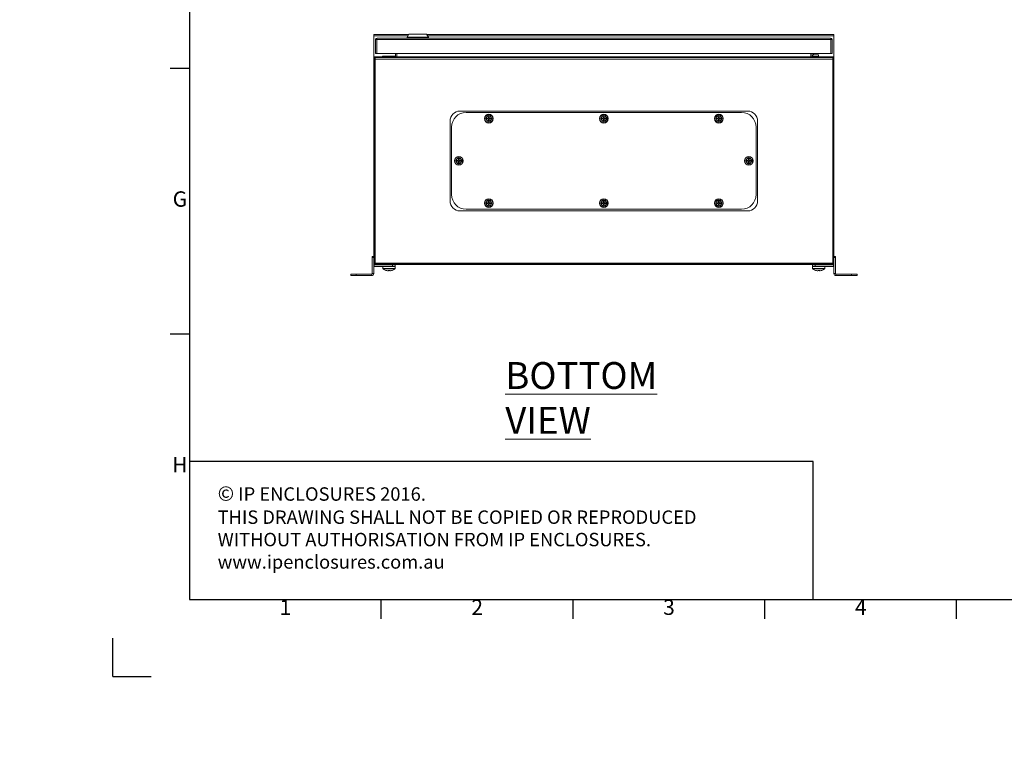
# Model space of a CAD drawing. Units: millimetres. Extents: x 63 to 4384, y 73 to 3148.
# Drawn here: x 63 to 1347, y 73 to 1033 of the extents above; entities that cross this region are included whole.
import ezdxf
from ezdxf.enums import TextEntityAlignment as Align

# ---------------------------------------------------------------- set-up
doc = ezdxf.new("R2010")
doc.units = ezdxf.units.MM
doc.header["$LTSCALE"] = 2
doc.layers.add('Dimensions', color=7, linetype='Continuous')
doc.layers.add('Title Block', color=7, linetype='Continuous')
doc.styles.add('ISO Proportional', font='ARIALN.TTF', dxfattribs={"width": 0.8})
doc.styles.add('SLDTEXTSTYLE1', font='romans.shx', dxfattribs={"width": 0.75})
doc.styles.get("Standard").update_dxf_attribs({"font": 'romans.shx', "width": 0.8})

# ---------------------------------------------------------------- blocks, each defined once
blk = doc.blocks.new('ISO A1 title block')
at = {"layer": 'Title Block'}
for p, q in [((20, 574), (20, 20)), ((15, 158.5), (20, 158.5)), ((15, 89.25), (20, 89.25)), ((20, 20), (820, 20)), ((70, 15), (70, 20)), ((120, 15), (120, 20)), ((170, 15), (170, 20)), ((220, 15), (220, 20)), ((0, 0), (0, 10)), ((0, 0), (10, 0))]:
    blk.add_line(p, q, dxfattribs=at)
at = {"layer": 'Title Block', "style": 'ISO Proportional'}
for s, p in [('G', (17.5, 123.875)), ('H', (17.5, 54.625)), ('1', (45, 17.5)), ('2', (95, 17.5)), ('3', (145, 17.5)), ('4', (195, 17.5))]:
    blk.add_text(s, height=4, dxfattribs=at).set_placement(p, align=Align.MIDDLE)
at = {"layer": 'Title Block', "style": 'ISO Proportional', "flags": 8}
for tag, p in [('FILENAME', (747, 43)), ('DATE', (772, 43)), ('SCALE', (802, 43)), ('EDITION', (787, 23)), ('SHEET', (802, 23))]:
    blk.add_attdef(tag, text='', height=2.5, dxfattribs=at).set_placement(p, align=Align.MIDDLE_LEFT)
blk.add_attdef('DRAWING_NUMBER', text='', height=3, dxfattribs=at).set_placement((755, 25), align=Align.MIDDLE)

msp = doc.modelspace()

# ---------------------------------------------------------------- hatches: boundary and pattern name
at = {"linetype": 'Continuous', "lineweight": 18}
h = msp.add_hatch(dxfattribs=at)
h.set_pattern_fill('ANSI32', style=0)
h.paths.add_polyline_path([(63.4, 73.5), (63.4, 73.6), (63, 73.6), (63, 73.5)], flags=0)
h = msp.add_hatch(dxfattribs=at)
h.set_pattern_fill('ANSI32', style=0)
h.paths.add_polyline_path([(113.5, 73.6), (113.5, 73.5), (113.8, 73.5), (113.8, 73.6)], flags=0)

# ---------------------------------------------------------------- linework, layer by layer
at = {"color": 7, "linetype": 'Continuous', "lineweight": 18}
for p, q in [((524.5, 1014.1), (524.5, 1012)), ((570.4, 1014.1), (524.5, 1014.1)), ((570.5, 1014.3), (568, 1010.3)), ((570.5, 1014.3), (593.5, 1014.3)), ((596, 1010.3), (593.5, 1014.3)), ((1124.5, 1014.1), (593.6, 1014.1)), ((1124.5, 1012), (1124.5, 1014.1)), ((524.5, 984.7), (524.5, 1012)), ((527, 1007.2), (527, 989.3)), ((528.5, 1007.2), (527, 1007.2)), ((528.5, 1007.2), (528.5, 989.3)), ((1120.5, 1007.2), (528.6, 1007.2)), ((528.6, 989.3), (528.6, 1007.2)), ((529.1, 1009.3), (1119.9, 1009.3)), ((568, 1010.3), (568, 1009.3)), ((596, 1010.3), (568, 1010.3)), ((596, 1009.3), (596, 1010.3)), ((1120.5, 1007.2), (1120.5, 989.3)), ((1120.5, 989.3), (1120.5, 1007.2)), ((1120.5, 1007.2), (1122, 1007.2)), ((1122, 989.3), (1122, 1007.2)), ((1124.5, 984.7), (1124.5, 1012)), ((528.5, 989.3), (527, 989.3)), ((528.6, 989.3), (1120.5, 989.3)), ((553, 989.3), (553, 984.7)), ((554.5, 984.7), (554.5, 989.3)), ((554.8, 989.3), (554.8, 984.7)), ((1094.3, 989.3), (1094.3, 984.7)), ((1094.5, 984.7), (1094.5, 989.3)), ((1096, 989.3), (1096, 984.7)), ((1098, 989.3), (1098, 987.9)), ((1120.5, 989.3), (1122, 989.3)), ((524.5, 984.7), (524.5, 984.1)), ((526, 984.1), (524.5, 984.1)), ((524.5, 716.2), (524.5, 984.1)), ((526, 984.1), (526, 716.2)), ((526, 984.1), (526.6, 984.1)), ((526, 984.1), (526.6, 984.1)), ((526.3, 982.5), (526, 982.9)), ((526.3, 983.8), (526.3, 982)), ((526.3, 982), (1122.8, 982)), ((526.3, 982), (526.3, 715.9)), ((526.6, 984.1), (526.9, 984.1)), ((526.9, 984.1), (1122.2, 984.1)), ((536.1, 984.1), (536, 985.4)), ((536.3, 985.6), (553, 985.6)), ((553, 985.1), (545.3, 984.1)), ((553, 984.7), (554.5, 984.7)), ((554.5, 985.6), (554.8, 985.6)), ((554.8, 985.3), (554.5, 985.3)), ((554.8, 984.7), (1094.3, 984.7)), ((1096, 984.7), (1094.5, 984.7)), ((1096, 984.2), (1096, 984.7)), ((1098.6, 987.3), (1104.5, 987.3)), ((1104.5, 985.3), (1098.6, 985.3)), ((1104.5, 985.3), (1104.5, 987.3)), ((1122.2, 984.1), (1122.4, 984.1)), ((1122.4, 984.1), (1123, 984.1)), ((1122.4, 984.1), (1123, 984.1)), ((1122.8, 982), (1122.8, 983.8)), ((1122.8, 982.5), (1123, 982.9)), ((1122.8, 982), (1122.8, 715.9)), ((1123, 984.1), (1123, 716.2)), ((1123, 984.1), (1124.5, 984.1)), ((1124.5, 984.1), (1124.5, 984.7)), ((1124.5, 716.2), (1124.5, 984.1)), ((526.3, 949.1), (526, 949.1)), ((1122.8, 949.1), (1123, 949.1)), ((637, 914.1), (1012, 914.1)), ((645, 912.3), (1004, 912.3)), ((624, 797.1), (624, 901.1)), ((671.5, 906.1), (670.5, 904.3)), ((670.5, 904.3), (671.5, 902.6)), ((672.5, 907.8), (671.5, 906.1)), ((671.5, 902.6), (672.5, 900.8)), ((674.1, 904.7), (672, 904.7)), ((672, 904.7), (672, 903.9)), ((672, 903.9), (674.1, 903.9)), ((672.5, 907.9), (674.5, 907.9)), ((674.5, 907.8), (672.5, 907.8)), ((672.5, 900.8), (674.5, 900.8)), ((674.5, 900.8), (672.5, 900.8)), ((674.9, 906.8), (674.1, 906.8)), ((674.1, 906.8), (674.1, 904.7)), ((674.1, 903.9), (674.1, 901.8)), ((674.1, 901.8), (674.9, 901.8)), ((674.5, 907.9), (674.5, 909.7)), ((674.5, 907.9), (676.6, 907.9)), ((676.6, 907.8), (674.5, 907.8)), ((674.5, 900.8), (676.6, 900.8)), ((676.6, 900.8), (674.5, 900.8)), ((674.5, 900.8), (674.5, 899)), ((674.9, 904.7), (674.9, 906.8)), ((677, 904.7), (674.9, 904.7)), ((674.9, 901.8), (674.9, 903.9)), ((674.9, 903.9), (677, 903.9)), ((677.6, 906.1), (676.6, 907.8)), ((676.6, 900.8), (677.6, 902.6)), ((677, 903.9), (677, 904.7)), ((678.6, 904.3), (677.6, 906.1)), ((677.6, 902.6), (678.6, 904.3)), ((821.5, 906.1), (820.5, 904.3)), ((820.5, 904.3), (821.5, 902.6)), ((822.5, 907.8), (821.5, 906.1)), ((821.5, 902.6), (822.5, 900.8)), ((824.1, 904.7), (822, 904.7)), ((822, 904.7), (822, 903.9)), ((822, 903.9), (824.1, 903.9)), ((822.5, 907.9), (824.5, 907.9)), ((824.5, 907.8), (822.5, 907.8)), ((822.5, 900.8), (824.5, 900.8)), ((824.5, 900.8), (822.5, 900.8)), ((824.9, 906.8), (824.1, 906.8)), ((824.1, 906.8), (824.1, 904.7)), ((824.1, 903.9), (824.1, 901.8)), ((824.1, 901.8), (824.9, 901.8)), ((824.5, 907.9), (824.5, 909.7)), ((824.5, 907.9), (826.6, 907.9)), ((826.6, 907.8), (824.5, 907.8)), ((824.5, 900.8), (826.6, 900.8)), ((826.6, 900.8), (824.5, 900.8)), ((824.5, 900.8), (824.5, 899)), ((824.9, 904.7), (824.9, 906.8)), ((827, 904.7), (824.9, 904.7)), ((824.9, 901.8), (824.9, 903.9)), ((824.9, 903.9), (827, 903.9)), ((827.6, 906.1), (826.6, 907.8)), ((826.6, 900.8), (827.6, 902.6)), ((827, 903.9), (827, 904.7)), ((828.6, 904.3), (827.6, 906.1)), ((827.6, 902.6), (828.6, 904.3)), ((971.5, 906.1), (970.5, 904.3)), ((970.5, 904.3), (971.5, 902.6)), ((972.5, 907.8), (971.5, 906.1)), ((971.5, 902.6), (972.5, 900.8)), ((974.1, 904.7), (972, 904.7)), ((972, 904.7), (972, 903.9)), ((972, 903.9), (974.1, 903.9)), ((972.5, 907.9), (974.5, 907.9)), ((974.5, 907.8), (972.5, 907.8)), ((972.5, 900.8), (974.5, 900.8)), ((974.5, 900.8), (972.5, 900.8)), ((974.9, 906.8), (974.1, 906.8)), ((974.1, 906.8), (974.1, 904.7)), ((974.1, 903.9), (974.1, 901.8)), ((974.1, 901.8), (974.9, 901.8)), ((974.5, 907.9), (974.5, 909.7)), ((974.5, 907.9), (976.6, 907.9)), ((976.6, 907.8), (974.5, 907.8)), ((974.5, 900.8), (976.6, 900.8)), ((976.6, 900.8), (974.5, 900.8)), ((974.5, 900.8), (974.5, 899)), ((974.9, 904.7), (974.9, 906.8)), ((977, 904.7), (974.9, 904.7)), ((974.9, 901.8), (974.9, 903.9)), ((974.9, 903.9), (977, 903.9)), ((977.6, 906.1), (976.6, 907.8)), ((976.6, 900.8), (977.6, 902.6)), ((977, 903.9), (977, 904.7)), ((978.6, 904.3), (977.6, 906.1)), ((977.6, 902.6), (978.6, 904.3)), ((1025, 901.1), (1025, 797.1)), ((626, 805.3), (626, 893.3)), ((1023, 893.3), (1023, 805.3)), ((632.5, 851.1), (631.5, 849.3)), ((631.5, 849.3), (632.5, 847.6)), ((633.5, 852.8), (632.5, 851.1)), ((632.5, 847.6), (633.5, 845.8)), ((635.1, 849.7), (633, 849.7)), ((633, 849.7), (633, 848.9)), ((633, 848.9), (635.1, 848.9)), ((633.5, 852.9), (635.5, 852.9)), ((635.5, 852.8), (633.5, 852.8)), ((635.9, 851.8), (635.1, 851.8)), ((635.1, 851.8), (635.1, 849.7)), ((635.1, 848.9), (635.1, 846.8)), ((635.5, 852.9), (635.5, 854.7)), ((635.5, 852.9), (637.6, 852.9)), ((637.6, 852.8), (635.5, 852.8)), ((635.9, 849.7), (635.9, 851.8)), ((638, 849.7), (635.9, 849.7)), ((635.9, 846.8), (635.9, 848.9)), ((635.9, 848.9), (638, 848.9)), ((638.6, 851.1), (637.6, 852.8)), ((637.6, 845.8), (638.6, 847.6)), ((638, 848.9), (638, 849.7)), ((639.6, 849.3), (638.6, 851.1)), ((638.6, 847.6), (639.6, 849.3)), ((1010.5, 851.1), (1009.5, 849.3)), ((1009.5, 849.3), (1010.5, 847.6)), ((1011.5, 852.8), (1010.5, 851.1)), ((1010.5, 847.6), (1011.5, 845.8)), ((1013.1, 849.7), (1011, 849.7)), ((1011, 849.7), (1011, 848.9)), ((1011, 848.9), (1013.1, 848.9)), ((1011.5, 852.9), (1013.5, 852.9)), ((1013.5, 852.8), (1011.5, 852.8)), ((1013.9, 851.8), (1013.1, 851.8)), ((1013.1, 851.8), (1013.1, 849.7)), ((1013.1, 848.9), (1013.1, 846.8)), ((1013.5, 852.9), (1013.5, 854.7)), ((1013.5, 852.9), (1015.6, 852.9)), ((1015.6, 852.8), (1013.5, 852.8)), ((1013.9, 849.7), (1013.9, 851.8)), ((1016, 849.7), (1013.9, 849.7)), ((1013.9, 846.8), (1013.9, 848.9)), ((1013.9, 848.9), (1016, 848.9)), ((1016.6, 851.1), (1015.6, 852.8)), ((1015.6, 845.8), (1016.6, 847.6)), ((1016, 848.9), (1016, 849.7)), ((1017.6, 849.3), (1016.6, 851.1)), ((1016.6, 847.6), (1017.6, 849.3)), ((633.5, 845.8), (635.5, 845.8)), ((635.5, 845.8), (633.5, 845.8)), ((635.1, 846.8), (635.9, 846.8)), ((635.5, 845.8), (637.6, 845.8)), ((637.6, 845.8), (635.5, 845.8)), ((635.5, 845.8), (635.5, 844)), ((1011.5, 845.8), (1013.5, 845.8)), ((1013.5, 845.8), (1011.5, 845.8)), ((1013.1, 846.8), (1013.9, 846.8)), ((1013.5, 845.8), (1015.6, 845.8)), ((1015.6, 845.8), (1013.5, 845.8)), ((1013.5, 845.8), (1013.5, 844)), ((671.5, 796.1), (670.5, 794.3)), ((672.5, 797.8), (671.5, 796.1)), ((672.5, 797.9), (674.5, 797.9)), ((674.5, 797.8), (672.5, 797.8)), ((674.9, 796.8), (674.1, 796.8)), ((674.1, 796.8), (674.1, 794.7)), ((674.5, 797.9), (674.5, 799.7)), ((674.5, 797.9), (676.6, 797.9)), ((676.6, 797.8), (674.5, 797.8)), ((674.9, 794.7), (674.9, 796.8)), ((677.6, 796.1), (676.6, 797.8)), ((678.6, 794.3), (677.6, 796.1)), ((821.5, 796.1), (820.5, 794.3)), ((822.5, 797.8), (821.5, 796.1)), ((822.5, 797.9), (824.5, 797.9)), ((824.5, 797.8), (822.5, 797.8)), ((824.9, 796.8), (824.1, 796.8)), ((824.1, 796.8), (824.1, 794.7)), ((824.5, 797.9), (824.5, 799.7)), ((824.5, 797.9), (826.6, 797.9)), ((826.6, 797.8), (824.5, 797.8)), ((824.9, 794.7), (824.9, 796.8)), ((827.6, 796.1), (826.6, 797.8)), ((828.6, 794.3), (827.6, 796.1)), ((971.5, 796.1), (970.5, 794.3)), ((972.5, 797.8), (971.5, 796.1)), ((972.5, 797.9), (974.5, 797.9)), ((974.5, 797.8), (972.5, 797.8)), ((974.9, 796.8), (974.1, 796.8)), ((974.1, 796.8), (974.1, 794.7)), ((974.5, 797.9), (974.5, 799.7)), ((974.5, 797.9), (976.6, 797.9)), ((976.6, 797.8), (974.5, 797.8)), ((974.9, 794.7), (974.9, 796.8)), ((977.6, 796.1), (976.6, 797.8)), ((978.6, 794.3), (977.6, 796.1)), ((1012, 784.1), (637, 784.1)), ((1004, 786.3), (645, 786.3)), ((670.5, 794.3), (671.5, 792.6)), ((671.5, 792.6), (672.5, 790.8)), ((674.1, 794.7), (672, 794.7)), ((672, 794.7), (672, 793.9)), ((672, 793.9), (674.1, 793.9)), ((672.5, 790.8), (674.5, 790.8)), ((674.5, 790.8), (672.5, 790.8)), ((674.1, 793.9), (674.1, 791.8)), ((674.1, 791.8), (674.9, 791.8)), ((674.5, 790.8), (676.6, 790.8)), ((676.6, 790.8), (674.5, 790.8)), ((674.5, 790.8), (674.5, 789)), ((677, 794.7), (674.9, 794.7)), ((674.9, 791.8), (674.9, 793.9)), ((674.9, 793.9), (677, 793.9)), ((676.6, 790.8), (677.6, 792.6)), ((677, 793.9), (677, 794.7)), ((677.6, 792.6), (678.6, 794.3)), ((820.5, 794.3), (821.5, 792.6)), ((821.5, 792.6), (822.5, 790.8)), ((824.1, 794.7), (822, 794.7)), ((822, 794.7), (822, 793.9)), ((822, 793.9), (824.1, 793.9)), ((822.5, 790.8), (824.5, 790.8)), ((824.5, 790.8), (822.5, 790.8)), ((824.1, 793.9), (824.1, 791.8)), ((824.1, 791.8), (824.9, 791.8)), ((824.5, 790.8), (826.6, 790.8)), ((826.6, 790.8), (824.5, 790.8)), ((824.5, 790.8), (824.5, 789)), ((827, 794.7), (824.9, 794.7)), ((824.9, 791.8), (824.9, 793.9)), ((824.9, 793.9), (827, 793.9)), ((826.6, 790.8), (827.6, 792.6)), ((827, 793.9), (827, 794.7)), ((827.6, 792.6), (828.6, 794.3)), ((970.5, 794.3), (971.5, 792.6)), ((971.5, 792.6), (972.5, 790.8)), ((974.1, 794.7), (972, 794.7)), ((972, 794.7), (972, 793.9)), ((972, 793.9), (974.1, 793.9)), ((972.5, 790.8), (974.5, 790.8)), ((974.5, 790.8), (972.5, 790.8)), ((974.1, 793.9), (974.1, 791.8)), ((974.1, 791.8), (974.9, 791.8)), ((974.5, 790.8), (976.6, 790.8)), ((976.6, 790.8), (974.5, 790.8)), ((974.5, 790.8), (974.5, 789)), ((977, 794.7), (974.9, 794.7)), ((974.9, 791.8), (974.9, 793.9)), ((974.9, 793.9), (977, 793.9)), ((976.6, 790.8), (977.6, 792.6)), ((977, 793.9), (977, 794.7)), ((977.6, 792.6), (978.6, 794.3)), ((526.3, 749.1), (526, 749.1)), ((1122.8, 749.1), (1123, 749.1)), ((522.5, 724.8), (524.5, 724.8)), ((522.5, 723.3), (522.5, 724.8)), ((522.5, 723.3), (522.5, 702.4)), ((524.5, 723.3), (522.5, 723.3)), ((524.5, 723.3), (524.5, 702.4)), ((1124.5, 724.8), (1126.5, 724.8)), ((1124.5, 702.4), (1124.5, 723.3)), ((1126.5, 723.3), (1124.5, 723.3)), ((1126.5, 724.8), (1126.5, 723.3)), ((1126.5, 702.4), (1126.5, 723.3)), ((526, 716.2), (524.5, 716.2)), ((526.6, 714.1), (524.5, 714.1)), ((525.1, 711.8), (525.1, 713.8)), ((525.1, 713.8), (549, 713.8)), ((525.1, 711.8), (549, 711.8)), ((1122.8, 715.9), (526.3, 715.9)), ((526.6, 715.6), (526.6, 714.1)), ((1122.4, 715.6), (526.6, 715.6)), ((526.6, 714.1), (1122.4, 714.1)), ((536.5, 711.8), (536.5, 709)), ((537.5, 714.1), (537.5, 713.8)), ((538.1, 715.9), (538.1, 715.6)), ((541.3, 715.9), (541.3, 715.6)), ((542.5, 706), (542.7, 706)), ((543.6, 706), (542.7, 706)), ((545.5, 706), (545.7, 706)), ((546.6, 706), (545.7, 706)), ((547.8, 715.9), (547.8, 715.6)), ((549, 711.8), (549, 713.8)), ((549, 713.8), (552.5, 713.8)), ((552.5, 711.8), (549, 711.8)), ((551, 715.9), (551, 715.6)), ((551.5, 713.8), (551.5, 714.1)), ((552.5, 713.8), (552.5, 711.8)), ((552.5, 709), (552.5, 711.8)), ((1096.5, 711.8), (1096.5, 713.8)), ((1096.5, 713.8), (1100, 713.8)), ((1096.5, 711.8), (1096.5, 709)), ((1100, 711.8), (1096.5, 711.8)), ((1097.5, 714.1), (1097.5, 713.8)), ((1098.1, 715.9), (1098.1, 715.6)), ((1100, 713.8), (1100, 711.8)), ((1100, 713.8), (1123.9, 713.8)), ((1100, 711.8), (1123.9, 711.8)), ((1101.3, 715.9), (1101.3, 715.6)), ((1102.5, 706), (1102.7, 706)), ((1103.6, 706), (1102.7, 706)), ((1105.5, 706), (1105.7, 706)), ((1106.6, 706), (1105.7, 706)), ((1107.8, 715.9), (1107.8, 715.6)), ((1111, 715.9), (1111, 715.6)), ((1111.5, 713.8), (1111.5, 714.1)), ((1112.5, 709), (1112.5, 711.8)), ((1122.4, 715.6), (1122.4, 714.1)), ((1124.5, 714.1), (1122.4, 714.1)), ((1123, 716.2), (1124.5, 716.2)), ((1123.9, 711.8), (1123.9, 713.8)), ((494.5, 699.8), (494.5, 701.8)), ((494.5, 701.8), (501.5, 701.8)), ((501.5, 699.8), (494.5, 699.8)), ((501.5, 701.8), (501.5, 699.8)), ((501.5, 701.8), (521.9, 701.8)), ((501.5, 699.8), (521.9, 699.8)), ((521.9, 701.8), (521.9, 699.8)), ((522.5, 702.4), (524.5, 702.4)), ((1126.5, 702.4), (1124.5, 702.4)), ((1127.1, 701.8), (1127.1, 699.8)), ((1127.1, 701.8), (1147.5, 701.8)), ((1127.1, 699.8), (1147.5, 699.8)), ((1147.5, 699.8), (1147.5, 701.8)), ((1147.5, 701.8), (1154.5, 701.8)), ((1154.5, 699.8), (1147.5, 699.8)), ((1154.5, 701.8), (1154.5, 699.8))]:
    msp.add_line(p, q, dxfattribs=at)
at = {"color": 8, "linetype": 'Continuous', "lineweight": 18}
for p, q in [((569.1, 1012), (524.5, 1012)), ((1124.5, 1012), (594.9, 1012)), ((524.5, 984.7), (536, 984.7)), ((553, 985.4), (536, 985.4)), ((554.8, 985.4), (554.5, 985.4)), ((1094.3, 984.7), (1094.5, 984.7)), ((1096, 984.7), (1124.5, 984.7)), ((674.5, 910), (674.5, 909.7)), ((674.5, 898.6), (674.5, 899)), ((824.5, 910), (824.5, 909.7)), ((824.5, 898.6), (824.5, 899)), ((974.5, 910), (974.5, 909.7)), ((974.5, 898.6), (974.5, 899)), ((635.5, 855), (635.5, 854.7)), ((1013.5, 855), (1013.5, 854.7)), ((635.5, 843.6), (635.5, 844)), ((1013.5, 843.6), (1013.5, 844)), ((674.5, 800), (674.5, 799.7)), ((824.5, 800), (824.5, 799.7)), ((974.5, 800), (974.5, 799.7)), ((674.5, 788.6), (674.5, 789)), ((824.5, 788.6), (824.5, 789)), ((974.5, 788.6), (974.5, 789)), ((552.5, 709), (536.5, 709)), ((552.2, 708.4), (536.8, 708.4)), ((1096.6, 709), (1096.5, 709)), ((1112.5, 709), (1096.6, 709)), ((1096.8, 708.4), (1096.8, 708.4)), ((1112.2, 708.4), (1096.8, 708.4))]:
    msp.add_line(p, q, dxfattribs=at)
at = {"color": 7, "linetype": 'Continuous', "lineweight": 18, "flags": 128}
for points in [[(528.5, 1007.2), (528.6, 1007.5), (528.7, 1007.6)], [(1120.4, 1007.6), (1120.5, 1007.5), (1120.5, 1007.2)], [(1120.5, 1003.2), (1120.5, 1002.2), (1120.5, 1001.5)], [(526.9, 984.1), (526.6, 984), (526.3, 983.8)], [(536, 985.4), (536.1, 985.5), (536.3, 985.6)], [(552.4, 984.1), (552.9, 984.3), (553, 984.7)], [(554.8, 984.7), (553.7, 984.3), (552.7, 984.1)], [(1096.4, 984.1), (1095.3, 984.3), (1094.3, 984.7)], [(1096, 984.7), (1096.2, 984.3), (1096.6, 984.1)], [(1122.8, 983.8), (1122.5, 984), (1122.2, 984.1)], [(670.4, 904.3), (671.5, 906.1), (672.5, 907.9)], [(672.5, 900.8), (671.5, 902.6), (670.4, 904.3)], [(676.6, 907.9), (677.6, 906.1), (678.7, 904.3)], [(678.7, 904.3), (677.6, 902.5), (676.6, 900.8)], [(820.4, 904.3), (821.5, 906.1), (822.5, 907.9)], [(822.5, 900.8), (821.5, 902.6), (820.4, 904.3)], [(826.6, 907.9), (827.6, 906.1), (828.7, 904.3)], [(828.7, 904.3), (827.6, 902.5), (826.6, 900.8)], [(970.4, 904.3), (971.5, 906.1), (972.5, 907.9)], [(972.5, 900.8), (971.5, 902.6), (970.4, 904.3)], [(976.6, 907.9), (977.6, 906.1), (978.7, 904.3)], [(978.7, 904.3), (977.6, 902.5), (976.6, 900.8)], [(631.4, 849.3), (632.5, 851.1), (633.5, 852.9)], [(633.5, 845.8), (632.5, 847.6), (631.4, 849.3)], [(637.6, 852.9), (638.6, 851.1), (639.7, 849.3)], [(639.7, 849.3), (638.6, 847.5), (637.6, 845.8)], [(1009.4, 849.3), (1010.5, 851.1), (1011.5, 852.9)], [(1011.5, 845.8), (1010.5, 847.6), (1009.4, 849.3)], [(1015.6, 852.9), (1016.6, 851.1), (1017.7, 849.3)], [(1017.7, 849.3), (1016.6, 847.5), (1015.6, 845.8)], [(670.4, 794.3), (671.5, 796.1), (672.5, 797.9)], [(676.6, 797.9), (677.6, 796.1), (678.7, 794.3)], [(820.4, 794.3), (821.5, 796.1), (822.5, 797.9)], [(826.6, 797.9), (827.6, 796.1), (828.7, 794.3)], [(970.4, 794.3), (971.5, 796.1), (972.5, 797.9)], [(976.6, 797.9), (977.6, 796.1), (978.7, 794.3)], [(672.5, 790.8), (671.5, 792.6), (670.4, 794.3)], [(678.7, 794.3), (677.6, 792.5), (676.6, 790.8)], [(822.5, 790.8), (821.5, 792.6), (820.4, 794.3)], [(828.7, 794.3), (827.6, 792.5), (826.6, 790.8)], [(972.5, 790.8), (971.5, 792.6), (970.4, 794.3)], [(978.7, 794.3), (977.6, 792.5), (976.6, 790.8)], [(525.1, 713.8), (524.6, 713.8), (524.5, 713.8)], [(545.5, 706), (545.5, 706.5), (545.5, 706.5)], [(545.7, 706.5), (545.7, 706.5), (545.7, 706)], [(548.6, 706.5), (548.6, 706.5), (548.6, 706.5), (548.6, 706.5), (548.6, 706.5), (548.6, 706.5), (548.6, 706.5), (548.6, 706.5)], [(1105.5, 706), (1105.5, 706.5), (1105.5, 706.5)], [(1105.7, 706.5), (1105.7, 706.5), (1105.7, 706)], [(1108.6, 706.5), (1108.6, 706.5), (1108.6, 706.5), (1108.6, 706.5), (1108.6, 706.5), (1108.6, 706.5), (1108.6, 706.5), (1108.6, 706.5)], [(1124.5, 713.8), (1124.5, 713.8), (1123.9, 713.8)]]:
    msp.add_lwpolyline(points, dxfattribs=at)
at = {"color": 7, "linetype": 'Continuous', "lineweight": 18}
for centre, radius, start, end in [((529.1, 1007.2), 2.1, 90, 180), ((533.6, 1007.1), 5.02, 153.3862, 178.3211), ((1115.5, 1007.1), 5.02, 1.6789, 26.6138), ((1119.9, 1007.2), 2.1, 0, 90), ((526.6, 982), 0.6, 125.6853, 180), ((1098.6, 987.9), 2.6, 180, 270), ((1098.6, 987.9), 0.6, 180, 270), ((1122.4, 982), 0.6, 0, 54.3147), ((637, 901.1), 13, 90, 180), ((645, 893.3), 19, 90, 180), ((1004, 893.3), 19, 0, 90), ((1012, 901.1), 13, 0, 90), ((674.5, 904.3), 5.7, 90, 270), ((674.5, 904.3), 5.37, 90, 270), ((674.5, 904.3), 3.5, 150, 210), ((674.5, 904.3), 3.5, 90, 150), ((674.5, 904.3), 3.5, 210, 270), ((674.5, 904.3), 5.7, 270, 90), ((674.5, 904.3), 5.37, 270, 90), ((674.5, 904.3), 3.5, 30, 90), ((674.5, 904.3), 3.5, 270, 330), ((674.5, 904.3), 3.5, 330, 30), ((824.5, 904.3), 5.7, 90, 270), ((824.5, 904.3), 5.37, 90, 270), ((824.5, 904.3), 3.5, 150, 210), ((824.5, 904.3), 3.5, 90, 150), ((824.5, 904.3), 3.5, 210, 270), ((824.5, 904.3), 5.7, 270, 90), ((824.5, 904.3), 5.37, 270, 90), ((824.5, 904.3), 3.5, 30, 90), ((824.5, 904.3), 3.5, 270, 330), ((824.5, 904.3), 3.5, 330, 30), ((974.5, 904.3), 5.7, 90, 270), ((974.5, 904.3), 5.37, 90, 270), ((974.5, 904.3), 3.5, 150, 210), ((974.5, 904.3), 3.5, 90, 150), ((974.5, 904.3), 3.5, 210, 270), ((974.5, 904.3), 5.7, 270, 90), ((974.5, 904.3), 5.37, 270, 90), ((974.5, 904.3), 3.5, 30, 90), ((974.5, 904.3), 3.5, 270, 330), ((974.5, 904.3), 3.5, 330, 30), ((635.5, 849.3), 5.7, 90, 270), ((635.5, 849.3), 5.37, 90, 270), ((635.5, 849.3), 3.5, 150, 210), ((635.5, 849.3), 3.5, 90, 150), ((635.5, 849.3), 3.5, 210, 270), ((635.5, 849.3), 5.7, 270, 90), ((635.5, 849.3), 5.37, 270, 90), ((635.5, 849.3), 3.5, 30, 90), ((635.5, 849.3), 3.5, 270, 330), ((635.5, 849.3), 3.5, 330, 30), ((1013.5, 849.3), 5.7, 90, 270), ((1013.5, 849.3), 5.37, 90, 270), ((1013.5, 849.3), 3.5, 150, 210), ((1013.5, 849.3), 3.5, 90, 150), ((1013.5, 849.3), 3.5, 210, 270), ((1013.5, 849.3), 5.7, 270, 90), ((1013.5, 849.3), 5.37, 270, 90), ((1013.5, 849.3), 3.5, 30, 90), ((1013.5, 849.3), 3.5, 270, 330), ((1013.5, 849.3), 3.5, 330, 30), ((637, 797.1), 13, 180, 270), ((645, 805.3), 19, 180, 270), ((674.5, 794.3), 5.7, 90, 270), ((674.5, 794.3), 5.37, 90, 270), ((674.5, 794.3), 3.5, 150, 210), ((674.5, 794.3), 3.5, 90, 150), ((674.5, 794.3), 5.7, 270, 90), ((674.5, 794.3), 5.37, 270, 90), ((674.5, 794.3), 3.5, 30, 90), ((674.5, 794.3), 3.5, 330, 30), ((824.5, 794.3), 5.7, 90, 270), ((824.5, 794.3), 5.37, 90, 270), ((824.5, 794.3), 3.5, 150, 210), ((824.5, 794.3), 3.5, 90, 150), ((824.5, 794.3), 5.7, 270, 90), ((824.5, 794.3), 5.37, 270, 90), ((824.5, 794.3), 3.5, 30, 90), ((824.5, 794.3), 3.5, 330, 30), ((974.5, 794.3), 5.7, 90, 270), ((974.5, 794.3), 5.37, 90, 270), ((974.5, 794.3), 3.5, 150, 210), ((974.5, 794.3), 3.5, 90, 150), ((974.5, 794.3), 5.7, 270, 90), ((974.5, 794.3), 5.37, 270, 90), ((974.5, 794.3), 3.5, 30, 90), ((974.5, 794.3), 3.5, 330, 30), ((1004, 805.3), 19, 270, 0), ((1012, 797.1), 13, 270, 0), ((674.5, 794.3), 3.5, 210, 270), ((674.5, 794.3), 3.5, 270, 330), ((824.5, 794.3), 3.5, 210, 270), ((824.5, 794.3), 3.5, 270, 330), ((974.5, 794.3), 3.5, 210, 270), ((974.5, 794.3), 3.5, 270, 330), ((526.6, 716.2), 2.1, 180, 270), ((525.1, 711.2), 0.6, 90, 180), ((526.6, 716.2), 0.6, 180, 270), ((537.3, 709), 0.72, 180, 233.6416), ((544.5, 718.8), 13, 233.6416, 251.715), ((544.5, 718.8), 12.9, 251.7423, 261.3171), ((540.5, 706.6), 0.116, 268.5885, 318.4295), ((544.6, 718.8), 12.9, 251.7423, 261.3171), ((540.5, 707), 3.18, 342.6432, 351.9295), ((544.3, 720.8), 14.3, 267.4203, 270.8799), ((544.8, 720.8), 14.3, 265.6836, 274.3164), ((548.6, 707), 3.18, 188.0705, 197.3568), ((542.7, 707), 3.18, 342.6432, 351.9295), ((544.6, 718.8), 12.9, 278.6829, 288.2577), ((544.5, 718.8), 13, 288.285, 306.3584), ((551.8, 709), 0.72, 306.3584, 0), ((1097.3, 709), 0.72, 180, 233.6416), ((1104.5, 718.8), 13, 233.6416, 251.715), ((1104.5, 718.8), 12.9, 251.7423, 261.3171), ((1100.5, 706.6), 0.116, 268.5885, 318.4295), ((1104.6, 718.8), 12.9, 251.7423, 261.3171), ((1100.5, 707), 3.18, 342.6432, 351.9295), ((1104.8, 720.8), 14.3, 265.6836, 274.3164), ((1104.3, 720.8), 14.3, 267.4203, 270.8799), ((1108.6, 707), 3.18, 188.0705, 197.3568), ((1102.7, 707), 3.18, 342.6432, 351.9295), ((1104.6, 718.8), 12.9, 278.6829, 288.2577), ((1104.5, 718.8), 13, 288.285, 306.3584), ((1111.8, 709), 0.72, 306.3584, 0), ((1122.4, 716.2), 0.6, 270, 0), ((1122.4, 716.2), 2.1, 270, 0), ((1123.9, 711.2), 0.6, 0, 90), ((521.9, 702.4), 0.6, 270, 360), ((521.9, 702.4), 2.6, 270, 360), ((1127.1, 702.4), 2.6, 180, 270), ((1127.1, 702.4), 0.6, 180, 270)]:
    msp.add_arc(centre, radius, start, end, dxfattribs=at)
at = {"layer": 'Dimensions'}
for p, q in [((284.4, 637.6), (284.4, 277.6)), ((1097.4, 457.6), (284.4, 457.6)), ((1097.4, 277.6), (1097.4, 457.6))]:
    msp.add_line(p, q, dxfattribs=at)

# ---------------------------------------------------------------- block references
at = {"layer": 'Title Block', "xscale": 5, "yscale": 5, "zscale": 5}
msp.add_blockref('ISO A1 title block', (184.4, 177.6), dxfattribs=at)

# ---------------------------------------------------------------- texts
at = {"color": 7, "linetype": 'Continuous', "lineweight": 0, "insert": (696, 587.1), "char_height": 35, "attachment_point": 1, "style": 'SLDTEXTSTYLE1'}
msp.add_mtext('{\\LBOTTOM VIEW}', dxfattribs=at)
at = {"layer": 'Dimensions', "insert": (321.1, 425.4), "char_height": 17.5, "attachment_point": 1}
msp.add_mtext_dynamic_manual_height_columns('{\\fArial|b0|i0|c0|p34;\\H1.08333x;©} IP ENCLOSURES 2016.\\PTHIS DRAWING SHALL NOT BE COPIED OR REPRODUCED\\PWITHOUT AUTHORISATION FROM IP ENCLOSURES.\\Pwww.ipenclosures.com.au', width=1258.012, gutter_width=17.5, heights=[0], dxfattribs=at)

doc.saveas('drawing.dxf')
